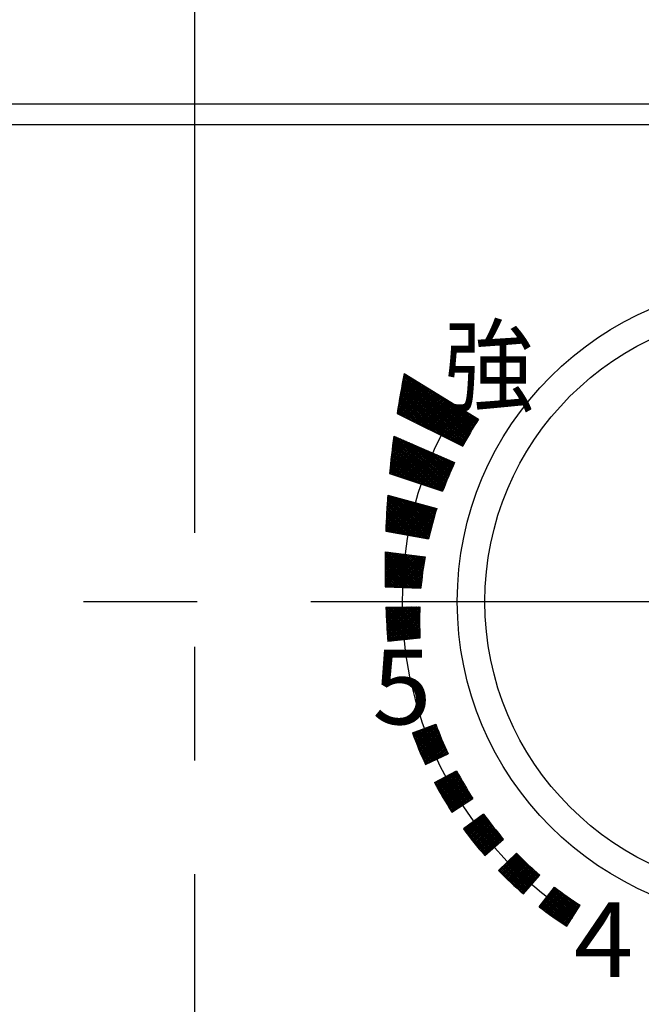
# Model space of a CAD drawing. Extents: x 3483 to 3878, y 1563 to 1835.
# Drawn here: x 3563 to 3572, y 1574 to 1588 of the extents above; entities that cross this region are included whole.
import ezdxf

# ---------------------------------------------------------------- set-up
doc = ezdxf.new("R2010")
doc.units = 0
doc.header["$LTSCALE"] = 6.583333
doc.header["$MEASUREMENT"] = 0
doc.linetypes.add('CENTER', pattern=[2, 1.25, -0.25, 0.25, -0.25])
doc.layers.add('001', color=7, linetype='CONTINUOUS')
doc.styles.get("Standard").update_dxf_attribs({"font": 'TXT', "bigfont": 'BIGFONT'})

msp = doc.modelspace()

# ---------------------------------------------------------------- linework, layer by layer
at = {"layer": '001', "color": 0, "linetype": 'CENTER'}
for p, q in [((3565.537128, 1589.247713), (3565.537128, 1571.114281)), ((3540.888078, 1580.024661), (3590.342407, 1580.024661)), ((3540.888078, 1580.024661), (3591.79688, 1580.024661))]:
    msp.add_line(p, q, dxfattribs=at)
at = {"layer": '001', "color": 0}
for p, q in [((3543.837128, 1587.224661), (3587.237128, 1587.224661)), ((3543.837128, 1586.924661), (3587.237128, 1586.924661)), ((3568.54715, 1583.207721), (3568.627157, 1583.287728)), ((3568.553181, 1583.239207), (3568.61139, 1583.297417)), ((3568.559301, 1583.270784), (3568.595623, 1583.307106)), ((3569.474522, 1582.381307), (3568.563516, 1583.292313)), ((3568.565513, 1583.302452), (3568.579856, 1583.316795)), ((3569.483653, 1582.397632), (3568.567712, 1583.313573)), ((3568.569602, 1583.323096), (3569.643107, 1582.663409)), ((3569.492831, 1582.41391), (3568.606029, 1583.300712)), ((3568.468888, 1582.747621), (3568.86366, 1583.142393)), ((3568.471741, 1582.77593), (3568.847893, 1583.152082)), ((3568.476593, 1582.806238), (3568.832126, 1583.161771)), ((3568.481524, 1582.836625), (3568.816359, 1583.17146)), ((3568.486536, 1582.867092), (3568.800592, 1583.181149)), ((3568.491627, 1582.89764), (3568.784825, 1583.190838)), ((3568.496801, 1582.928269), (3568.769059, 1583.200527)), ((3568.502056, 1582.95898), (3568.753292, 1583.210216)), ((3568.507394, 1582.989775), (3568.737525, 1583.219905)), ((3568.512816, 1583.020652), (3568.721758, 1583.229594)), ((3568.518323, 1583.051615), (3568.705991, 1583.239283)), ((3568.523915, 1583.082662), (3568.690224, 1583.248972)), ((3568.529592, 1583.113796), (3568.674458, 1583.258661)), ((3569.387397, 1582.290242), (3568.534929, 1583.14271)), ((3568.535357, 1583.145016), (3568.658691, 1583.26835)), ((3569.420744, 1582.282349), (3568.538928, 1583.164166)), ((3568.541209, 1583.176325), (3568.642924, 1583.278039)), ((3569.429587, 1582.298963), (3568.542956, 1583.185594)), ((3569.438478, 1582.315528), (3568.547012, 1583.206994)), ((3569.447417, 1582.332045), (3568.551096, 1583.228366)), ((3569.456404, 1582.348513), (3568.555208, 1583.249709)), ((3569.465439, 1582.364934), (3568.559348, 1583.271025)), ((3569.502056, 1582.43014), (3568.672065, 1583.260131)), ((3569.511329, 1582.446323), (3568.738101, 1583.219551)), ((3569.520649, 1582.462459), (3568.804138, 1583.17897)), ((3568.485882, 1582.739159), (3568.879427, 1583.132704)), ((3568.502875, 1582.730697), (3568.895193, 1583.123015)), ((3569.083168, 1582.441735), (3568.511532, 1583.013371)), ((3569.133873, 1582.416486), (3568.515359, 1583.035)), ((3569.184578, 1582.391237), (3568.519216, 1583.056599)), ((3568.519869, 1582.722235), (3568.91096, 1583.113326)), ((3569.235282, 1582.365988), (3568.523101, 1583.078169)), ((3569.285987, 1582.340739), (3568.527015, 1583.099711)), ((3569.336692, 1582.31549), (3568.530957, 1583.121225)), ((3568.536863, 1582.713773), (3568.926727, 1583.103637)), ((3568.553856, 1582.705311), (3568.942494, 1583.093948)), ((3568.57085, 1582.696848), (3568.958261, 1583.084259)), ((3568.587844, 1582.688386), (3568.974028, 1583.07457)), ((3568.604837, 1582.679924), (3568.989795, 1583.064881)), ((3568.621831, 1582.671462), (3569.005561, 1583.055192)), ((3568.638825, 1582.663), (3569.021328, 1583.045503)), ((3568.655818, 1582.654538), (3569.037095, 1583.035814)), ((3568.672812, 1582.646075), (3569.052862, 1583.026125)), ((3568.689806, 1582.637613), (3569.068629, 1583.016436)), ((3568.706799, 1582.629151), (3569.084396, 1583.006747)), ((3569.530016, 1582.478548), (3568.870174, 1583.13839)), ((3569.53943, 1582.49459), (3568.93621, 1583.09781)), ((3569.548891, 1582.510585), (3569.002246, 1583.057229)), ((3569.558398, 1582.526534), (3569.068283, 1583.016649)), ((3568.728235, 1582.618477), (3568.485554, 1582.861158)), ((3568.77894, 1582.593228), (3568.489177, 1582.882991)), ((3568.829645, 1582.567979), (3568.49283, 1582.904794)), ((3568.880349, 1582.54273), (3568.496512, 1582.926568)), ((3568.931054, 1582.517481), (3568.500223, 1582.948313)), ((3568.981759, 1582.492233), (3568.503963, 1582.970028)), ((3569.032463, 1582.466984), (3568.507733, 1582.991714)), ((3568.723793, 1582.620689), (3569.100162, 1582.997058)), ((3568.740787, 1582.612227), (3569.115929, 1582.987369)), ((3568.75778, 1582.603765), (3569.131696, 1582.97768)), ((3568.774774, 1582.595302), (3569.147463, 1582.967991)), ((3568.791768, 1582.58684), (3569.16323, 1582.958302)), ((3568.808762, 1582.578378), (3569.178997, 1582.948613)), ((3568.825755, 1582.569916), (3569.194764, 1582.938924)), ((3568.842749, 1582.561454), (3569.21053, 1582.929235)), ((3568.859743, 1582.552992), (3569.226297, 1582.919546)), ((3568.876736, 1582.544529), (3569.242064, 1582.909857)), ((3568.89373, 1582.536067), (3569.257831, 1582.900168)), ((3568.910724, 1582.527605), (3569.273598, 1582.890479)), ((3568.927717, 1582.519143), (3569.289365, 1582.88079)), ((3568.944711, 1582.510681), (3569.305131, 1582.871101)), ((3568.961705, 1582.502219), (3569.320898, 1582.861412)), ((3569.567952, 1582.542436), (3569.134319, 1582.976069)), ((3569.577552, 1582.558291), (3569.200355, 1582.935488)), ((3569.587198, 1582.574101), (3569.266391, 1582.894908)), ((3568.467386, 1582.748369), (3569.417095, 1582.275453)), ((3568.474711, 1582.744721), (3568.467886, 1582.751547)), ((3568.525416, 1582.719472), (3568.471359, 1582.773529)), ((3568.576121, 1582.694224), (3568.474863, 1582.795481)), ((3568.626826, 1582.668975), (3568.478397, 1582.817403)), ((3568.67753, 1582.643726), (3568.481961, 1582.839295)), ((3568.978698, 1582.493756), (3569.336665, 1582.851723)), ((3568.995692, 1582.485294), (3569.352432, 1582.842034)), ((3569.012686, 1582.476832), (3569.368199, 1582.832345)), ((3569.029679, 1582.46837), (3569.383966, 1582.822656)), ((3569.046673, 1582.459908), (3569.399733, 1582.812967)), ((3569.063667, 1582.451446), (3569.415499, 1582.803278)), ((3569.08066, 1582.442984), (3569.431266, 1582.793589)), ((3569.097654, 1582.434521), (3569.447033, 1582.7839)), ((3569.114648, 1582.426059), (3569.4628, 1582.774211)), ((3569.131642, 1582.417597), (3569.478567, 1582.764522)), ((3569.148635, 1582.409135), (3569.494334, 1582.754833)), ((3569.165629, 1582.400673), (3569.510101, 1582.745144)), ((3569.182623, 1582.392211), (3569.525867, 1582.735455)), ((3569.199616, 1582.383748), (3569.541634, 1582.725766)), ((3569.21661, 1582.375286), (3569.557401, 1582.716077)), ((3569.596891, 1582.589864), (3569.332427, 1582.854328)), ((3569.60663, 1582.605581), (3569.398464, 1582.813747)), ((3569.616414, 1582.621253), (3569.4645, 1582.773167)), ((3569.626244, 1582.636878), (3569.530536, 1582.732586)), ((3569.233604, 1582.366824), (3569.573168, 1582.706388)), ((3569.250597, 1582.358362), (3569.588935, 1582.696699)), ((3569.267591, 1582.3499), (3569.604702, 1582.68701)), ((3569.284585, 1582.341438), (3569.620468, 1582.677321)), ((3569.301578, 1582.332975), (3569.636235, 1582.667632)), ((3569.318572, 1582.324513), (3569.618269, 1582.624211)), ((3569.63612, 1582.652458), (3569.596572, 1582.692006)), ((3569.335566, 1582.316051), (3569.577158, 1582.557644)), ((3569.352559, 1582.307589), (3569.539244, 1582.494273)), ((3569.369553, 1582.299127), (3569.504041, 1582.433615)), ((3568.362683, 1581.928652), (3568.722838, 1582.288808)), ((3568.3655, 1581.956926), (3568.705089, 1582.296515)), ((3568.368381, 1581.985263), (3568.68734, 1582.304222)), ((3568.371325, 1582.013662), (3568.669591, 1582.311929)), ((3568.374332, 1582.042126), (3568.651842, 1582.319636)), ((3568.377404, 1582.070653), (3568.634093, 1582.327342)), ((3568.380541, 1582.099245), (3568.616345, 1582.335049)), ((3568.383742, 1582.127903), (3568.598596, 1582.342756)), ((3568.387009, 1582.156626), (3568.580847, 1582.350463)), ((3568.390343, 1582.185415), (3568.563098, 1582.35817)), ((3568.393743, 1582.214271), (3568.545349, 1582.365877)), ((3568.39721, 1582.243194), (3568.5276, 1582.373584)), ((3568.400745, 1582.272185), (3568.509851, 1582.381291)), ((3568.404348, 1582.301244), (3568.492102, 1582.388998)), ((3569.06891, 1581.641406), (3568.404874, 1582.305442)), ((3569.107023, 1581.628748), (3568.407725, 1582.328047)), ((3568.40802, 1582.330372), (3568.474353, 1582.396705)), ((3569.129266, 1581.631962), (3568.410608, 1582.350619)), ((3568.411762, 1582.359569), (3568.456604, 1582.404412)), ((3569.136183, 1581.650501), (3568.413524, 1582.37316)), ((3568.415573, 1582.388836), (3568.438855, 1582.412119)), ((3569.143156, 1581.668983), (3568.416471, 1582.395668)), ((3569.150185, 1581.68741), (3568.41945, 1582.418145)), ((3568.419454, 1582.418173), (3568.421106, 1582.419826)), ((3568.419753, 1582.420413), (3569.299282, 1582.038505)), ((3569.15727, 1581.705781), (3568.460201, 1582.40285)), ((3569.16441, 1581.724096), (3568.505193, 1582.383313)), ((3569.171606, 1581.742357), (3568.550186, 1582.363777)), ((3569.178856, 1581.760562), (3568.595178, 1582.34424)), ((3569.186161, 1581.778713), (3568.640171, 1582.324704)), ((3569.19352, 1581.79681), (3568.685163, 1582.305167)), ((3569.386547, 1582.290665), (3569.47118, 1582.375297)), ((3569.40354, 1582.282202), (3569.440365, 1582.319027)), ((3568.359927, 1581.900441), (3568.740587, 1582.281101)), ((3568.361335, 1581.876393), (3568.758336, 1582.273394)), ((3568.380444, 1581.870047), (3568.776085, 1582.265687)), ((3568.802116, 1581.730009), (3568.385828, 1582.146297)), ((3568.84023, 1581.717351), (3568.38845, 1582.169131)), ((3568.878343, 1581.704694), (3568.391106, 1582.191931)), ((3568.916456, 1581.692036), (3568.393794, 1582.214699)), ((3568.95457, 1581.679379), (3568.396515, 1582.237434)), ((3568.992683, 1581.666721), (3568.399269, 1582.260136)), ((3568.399554, 1581.8637), (3568.793834, 1582.25798)), ((3569.030797, 1581.654064), (3568.402055, 1582.282805)), ((3568.418664, 1581.857354), (3568.811583, 1582.250273)), ((3568.437773, 1581.851008), (3568.829332, 1582.242566)), ((3568.456883, 1581.844662), (3568.84708, 1582.234859)), ((3568.475992, 1581.838315), (3568.864829, 1582.227152)), ((3568.495102, 1581.831969), (3568.882578, 1582.219446)), ((3568.514211, 1581.825623), (3568.900327, 1582.211739)), ((3568.533321, 1581.819276), (3568.918076, 1582.204032)), ((3568.55243, 1581.81293), (3568.935825, 1582.196325)), ((3568.57154, 1581.806584), (3568.953574, 1582.188618)), ((3568.590649, 1581.800237), (3568.971323, 1582.180911)), ((3568.609759, 1581.793891), (3568.989072, 1582.173204)), ((3568.628868, 1581.787545), (3569.006821, 1582.165497)), ((3568.647978, 1581.781198), (3569.02457, 1582.15779)), ((3568.667087, 1581.774852), (3569.042319, 1582.150083)), ((3569.200934, 1581.814852), (3568.730156, 1582.28563)), ((3569.208401, 1581.832841), (3568.775148, 1582.266094)), ((3569.215922, 1581.850776), (3568.820141, 1582.246557)), ((3569.223496, 1581.868657), (3568.865133, 1582.227021)), ((3569.231124, 1581.886486), (3568.910125, 1582.207484)), ((3569.238804, 1581.904261), (3568.955118, 1582.187947)), ((3569.246537, 1581.921984), (3569.00011, 1582.168411)), ((3569.254323, 1581.939654), (3569.045103, 1582.148874)), ((3568.573436, 1581.805954), (3568.370795, 1582.008595)), ((3568.61155, 1581.793296), (3568.373217, 1582.031629)), ((3568.649663, 1581.780639), (3568.375672, 1582.05463)), ((3568.687776, 1581.767981), (3568.378161, 1582.077597)), ((3568.72589, 1581.755324), (3568.380683, 1582.10053)), ((3568.764003, 1581.742666), (3568.383239, 1582.12343)), ((3568.686197, 1581.768506), (3569.060067, 1582.142376)), ((3568.705306, 1581.762159), (3569.077816, 1582.134669)), ((3568.724416, 1581.755813), (3569.095565, 1582.126962)), ((3568.743526, 1581.749467), (3569.113314, 1582.119255)), ((3568.762635, 1581.74312), (3569.131063, 1582.111549)), ((3568.781745, 1581.736774), (3569.148812, 1582.103842)), ((3568.800854, 1581.730428), (3569.166561, 1582.096135)), ((3568.819964, 1581.724082), (3569.18431, 1582.088428)), ((3568.839073, 1581.717735), (3569.202059, 1582.080721)), ((3568.858183, 1581.711389), (3569.219808, 1582.073014)), ((3568.877292, 1581.705043), (3569.237557, 1582.065307)), ((3568.896402, 1581.698696), (3569.255306, 1582.0576)), ((3568.915511, 1581.69235), (3569.273054, 1582.049893)), ((3568.934621, 1581.686004), (3569.290803, 1582.042186)), ((3568.95373, 1581.679657), (3569.287775, 1582.013702)), ((3569.262161, 1581.957272), (3569.090095, 1582.129338)), ((3569.27005, 1581.974838), (3569.135088, 1582.109801)), ((3569.277992, 1581.992352), (3569.18008, 1582.090264)), ((3569.285986, 1582.009815), (3569.225073, 1582.070728)), ((3569.29403, 1582.027226), (3569.270065, 1582.051191)), ((3568.357736, 1581.877588), (3569.125773, 1581.622522)), ((3568.382869, 1581.869241), (3568.359201, 1581.89291)), ((3568.420983, 1581.856584), (3568.361451, 1581.916115)), ((3568.459096, 1581.843926), (3568.363736, 1581.939287)), ((3568.497209, 1581.831269), (3568.366055, 1581.962423)), ((3568.535323, 1581.818611), (3568.368408, 1581.985526)), ((3568.97284, 1581.673311), (3569.266514, 1581.966985)), ((3568.991949, 1581.666965), (3569.2462, 1581.921216)), ((3569.011059, 1581.660618), (3569.226769, 1581.876328)), ((3569.030169, 1581.654272), (3569.20816, 1581.832264)), ((3569.049278, 1581.647926), (3569.190323, 1581.788971)), ((3569.068388, 1581.641579), (3569.17321, 1581.746402)), ((3569.087497, 1581.635233), (3569.15678, 1581.704516)), ((3569.106607, 1581.628887), (3569.140993, 1581.663274)), ((3569.125716, 1581.622541), (3569.125817, 1581.622641)), ((3568.303224, 1581.054607), (3568.710208, 1581.461591)), ((3568.304242, 1581.08108), (3568.690241, 1581.46708)), ((3568.30531, 1581.107605), (3568.670275, 1581.472569)), ((3568.30643, 1581.13418), (3568.650308, 1581.478058)), ((3568.307601, 1581.160807), (3568.630341, 1581.483547)), ((3568.308824, 1581.187486), (3568.610374, 1581.489036)), ((3568.310099, 1581.214217), (3568.590407, 1581.494525)), ((3568.311426, 1581.241), (3568.570441, 1581.500014)), ((3568.312807, 1581.267836), (3568.550474, 1581.505503)), ((3568.31424, 1581.294725), (3568.530507, 1581.510992)), ((3568.315727, 1581.321668), (3568.51054, 1581.516482)), ((3568.317161, 1581.043088), (3568.730175, 1581.456102)), ((3568.317267, 1581.348664), (3568.490574, 1581.521971)), ((3568.318862, 1581.375715), (3568.470607, 1581.52746)), ((3568.320511, 1581.40282), (3568.45064, 1581.532949)), ((3568.322215, 1581.42998), (3568.430673, 1581.538438)), ((3568.815706, 1580.952743), (3568.323196, 1581.445254)), ((3568.323974, 1581.457195), (3568.410706, 1581.543927)), ((3568.846796, 1580.947109), (3568.324763, 1581.469143)), ((3568.325789, 1581.484465), (3568.39074, 1581.549416)), ((3568.877886, 1580.941475), (3568.326367, 1581.492994)), ((3568.327659, 1581.511791), (3568.370773, 1581.554905)), ((3568.908976, 1580.935841), (3568.328008, 1581.516809)), ((3568.329586, 1581.539174), (3568.350806, 1581.560394)), ((3568.925137, 1580.945136), (3568.329687, 1581.540586)), ((3568.929869, 1580.96586), (3568.331402, 1581.564327)), ((3568.331503, 1581.565701), (3569.039937, 1581.370945)), ((3568.338711, 1581.039182), (3568.750142, 1581.450613)), ((3568.360262, 1581.035277), (3568.770109, 1581.445124)), ((3568.93467, 1580.986515), (3568.364576, 1581.556608)), ((3568.381812, 1581.031372), (3568.790075, 1581.439635)), ((3568.93954, 1581.0071), (3568.399684, 1581.546957)), ((3568.403363, 1581.027466), (3568.810042, 1581.434146)), ((3568.944479, 1581.027617), (3568.434791, 1581.537306)), ((3568.949486, 1581.048066), (3568.469898, 1581.527655)), ((3568.954561, 1581.068447), (3568.505005, 1581.518003)), ((3568.959703, 1581.088761), (3568.540112, 1581.508352)), ((3568.964912, 1581.109008), (3568.575219, 1581.498701)), ((3568.970186, 1581.129189), (3568.610326, 1581.489049)), ((3568.975527, 1581.149304), (3568.645433, 1581.479398)), ((3568.980933, 1581.169354), (3568.680541, 1581.469747)), ((3568.986404, 1581.189339), (3568.715648, 1581.460096)), ((3568.99194, 1581.209259), (3568.750755, 1581.450444)), ((3568.997539, 1581.229116), (3568.785862, 1581.440793)), ((3568.629168, 1580.986547), (3568.314589, 1581.301126)), ((3568.660257, 1580.980913), (3568.315928, 1581.325243)), ((3568.691347, 1580.975279), (3568.317305, 1581.349321)), ((3568.722437, 1580.969645), (3568.318721, 1581.373361)), ((3568.753527, 1580.964011), (3568.320175, 1581.397363)), ((3568.784617, 1580.958377), (3568.321667, 1581.421327)), ((3568.424913, 1581.023561), (3568.830009, 1581.428657)), ((3568.446464, 1581.019656), (3568.849976, 1581.423168)), ((3568.468015, 1581.015751), (3568.869942, 1581.417679)), ((3568.489565, 1581.011845), (3568.889909, 1581.412189)), ((3568.511116, 1581.00794), (3568.909876, 1581.4067)), ((3568.532666, 1581.004035), (3568.929843, 1581.401211)), ((3568.554217, 1581.000129), (3568.94981, 1581.395722)), ((3568.575767, 1580.996224), (3568.969776, 1581.390233)), ((3568.597318, 1580.992319), (3568.989743, 1581.384744)), ((3568.618868, 1580.988413), (3569.00971, 1581.379255)), ((3568.640419, 1580.984508), (3569.029677, 1581.373766)), ((3568.661969, 1580.980603), (3569.034325, 1581.352959)), ((3568.68352, 1580.976698), (3569.02309, 1581.316268)), ((3569.003202, 1581.248908), (3568.820969, 1581.431142)), ((3569.008929, 1581.268638), (3568.856076, 1581.42149)), ((3569.014718, 1581.288304), (3568.891183, 1581.411839)), ((3569.02057, 1581.307908), (3568.92629, 1581.402188)), ((3569.026484, 1581.32745), (3568.961398, 1581.392537)), ((3569.03246, 1581.34693), (3568.996505, 1581.382885)), ((3569.038497, 1581.366349), (3569.031612, 1581.373234)), ((3568.442629, 1581.020351), (3568.307368, 1581.155611)), ((3568.473719, 1581.014717), (3568.308474, 1581.179962)), ((3568.504808, 1581.009083), (3568.309619, 1581.204273)), ((3568.535898, 1581.003449), (3568.310803, 1581.228544)), ((3568.566988, 1580.997815), (3568.312026, 1581.252777)), ((3568.598078, 1580.992181), (3568.313288, 1581.276971)), ((3568.705071, 1580.972792), (3569.012258, 1581.279979)), ((3568.726621, 1580.968887), (3569.001813, 1581.244079)), ((3568.748172, 1580.964982), (3568.991741, 1581.208552)), ((3568.769722, 1580.961076), (3568.98203, 1581.173384)), ((3568.302892, 1581.045673), (3568.922494, 1580.933392)), ((3568.31827, 1581.042887), (3568.303345, 1581.057812)), ((3568.349359, 1581.037253), (3568.304291, 1581.082322)), ((3568.380449, 1581.031619), (3568.305277, 1581.106791)), ((3568.411539, 1581.025985), (3568.306303, 1581.131221)), ((3568.791273, 1580.957171), (3568.972665, 1581.138563)), ((3568.812823, 1580.953266), (3568.963636, 1581.104078)), ((3568.834374, 1580.949361), (3568.95493, 1581.069917)), ((3568.855924, 1580.945455), (3568.946539, 1581.036069)), ((3568.877475, 1580.94155), (3568.938451, 1581.002526)), ((3568.899025, 1580.937645), (3568.930657, 1580.969276)), ((3568.920576, 1580.933739), (3568.923148, 1580.936312)), ((3568.293116, 1580.535382), (3568.47885, 1580.721116)), ((3568.293175, 1580.560897), (3568.456275, 1580.723997)), ((3568.29328, 1580.586457), (3568.4337, 1580.726877)), ((3568.29343, 1580.612063), (3568.411125, 1580.729758)), ((3568.293626, 1580.637715), (3568.388549, 1580.732639)), ((3568.293868, 1580.663414), (3568.365974, 1580.735519)), ((3568.294157, 1580.689158), (3568.343399, 1580.7384)), ((3568.294493, 1580.71495), (3568.320823, 1580.74128)), ((3568.811211, 1580.219019), (3568.294792, 1580.735438)), ((3568.294875, 1580.740788), (3568.298248, 1580.744161)), ((3568.294935, 1580.744583), (3568.870556, 1580.671136)), ((3568.814121, 1580.241565), (3568.313467, 1580.742219)), ((3568.816286, 1580.264856), (3568.342646, 1580.738496)), ((3568.818543, 1580.288055), (3568.371825, 1580.734772)), ((3568.820892, 1580.311162), (3568.401004, 1580.731049)), ((3568.823331, 1580.334179), (3568.430183, 1580.727326)), ((3568.82586, 1580.357105), (3568.459362, 1580.723603)), ((3568.293102, 1580.509912), (3568.501426, 1580.718236)), ((3568.293133, 1580.484487), (3568.524001, 1580.715355)), ((3568.293209, 1580.459107), (3568.546576, 1580.712475)), ((3568.652456, 1580.225039), (3568.293269, 1580.584227)), ((3568.293329, 1580.433771), (3568.569152, 1580.709594)), ((3568.678915, 1580.224036), (3568.293413, 1580.609538)), ((3568.293493, 1580.40848), (3568.591727, 1580.706714)), ((3568.705375, 1580.223032), (3568.293601, 1580.634805)), ((3568.293702, 1580.383233), (3568.614302, 1580.703833)), ((3568.731834, 1580.222029), (3568.293834, 1580.660029)), ((3568.293954, 1580.358029), (3568.636878, 1580.700953)), ((3568.758293, 1580.221026), (3568.29411, 1580.685209)), ((3568.29425, 1580.332869), (3568.659453, 1580.698072)), ((3568.784752, 1580.220023), (3568.294429, 1580.710345)), ((3568.294589, 1580.307752), (3568.682028, 1580.695192)), ((3568.294971, 1580.282679), (3568.704604, 1580.692311)), ((3568.295396, 1580.257648), (3568.727179, 1580.689431)), ((3568.301548, 1580.238344), (3568.749754, 1580.68655)), ((3568.326074, 1580.237414), (3568.77233, 1580.68367)), ((3568.3506, 1580.236484), (3568.794905, 1580.680789)), ((3568.375126, 1580.235554), (3568.81748, 1580.677909)), ((3568.399652, 1580.234624), (3568.840056, 1580.675028)), ((3568.424178, 1580.233694), (3568.862631, 1580.672148)), ((3568.448704, 1580.232764), (3568.86716, 1580.651221)), ((3568.47323, 1580.231835), (3568.862107, 1580.620712)), ((3568.828478, 1580.379943), (3568.488541, 1580.71988)), ((3568.497756, 1580.230905), (3568.857266, 1580.590415)), ((3568.831184, 1580.402693), (3568.51772, 1580.716157)), ((3568.833977, 1580.425356), (3568.546899, 1580.712434)), ((3568.836856, 1580.447933), (3568.576078, 1580.708711)), ((3568.839821, 1580.470424), (3568.605257, 1580.704987)), ((3568.84287, 1580.492831), (3568.634436, 1580.701264)), ((3568.846002, 1580.515154), (3568.663615, 1580.697541)), ((3568.849218, 1580.537394), (3568.692794, 1580.693818)), ((3568.852516, 1580.559552), (3568.721973, 1580.690095)), ((3568.855895, 1580.581629), (3568.751152, 1580.686372)), ((3568.859355, 1580.603625), (3568.780331, 1580.682649)), ((3568.862895, 1580.625541), (3568.80951, 1580.678926)), ((3568.866514, 1580.647377), (3568.838689, 1580.675202)), ((3568.870212, 1580.669136), (3568.867868, 1580.671479)), ((3568.573079, 1580.228049), (3568.293103, 1580.508025)), ((3568.599538, 1580.227045), (3568.293113, 1580.53347)), ((3568.54662, 1580.229052), (3568.293137, 1580.482535)), ((3568.625997, 1580.226042), (3568.293169, 1580.558871)), ((3568.520161, 1580.230055), (3568.293217, 1580.456999)), ((3568.522281, 1580.229975), (3568.852633, 1580.560326)), ((3568.546807, 1580.229045), (3568.848202, 1580.53044)), ((3568.571333, 1580.228115), (3568.84397, 1580.500752)), ((3568.595859, 1580.227185), (3568.839932, 1580.471258)), ((3568.620385, 1580.226255), (3568.836084, 1580.441954)), ((3568.493702, 1580.231058), (3568.293342, 1580.431418)), ((3568.467243, 1580.232062), (3568.293513, 1580.405791)), ((3568.440784, 1580.233065), (3568.29373, 1580.380118)), ((3568.414325, 1580.234068), (3568.293994, 1580.354399)), ((3568.387866, 1580.235071), (3568.294304, 1580.328633)), ((3568.361406, 1580.236074), (3568.294661, 1580.30282)), ((3568.644911, 1580.225325), (3568.832422, 1580.412836)), ((3568.669437, 1580.224395), (3568.828942, 1580.3839)), ((3568.693963, 1580.223465), (3568.82564, 1580.355142)), ((3568.718489, 1580.222535), (3568.822512, 1580.326559)), ((3568.743015, 1580.221605), (3568.819556, 1580.298147)), ((3568.334947, 1580.237078), (3568.295065, 1580.276961)), ((3568.308488, 1580.238081), (3568.295516, 1580.251053)), ((3568.29575, 1580.238564), (3568.81212, 1580.218985)), ((3568.76754, 1580.220675), (3568.816768, 1580.269903)), ((3568.792066, 1580.219745), (3568.814145, 1580.241824)), ((3568.304448, 1579.9432), (3568.795609, 1579.950303)), ((3568.748689, 1579.49241), (3568.304721, 1579.936378)), ((3568.304734, 1579.936059), (3568.311983, 1579.943309)), ((3568.305738, 1579.911608), (3568.337812, 1579.943682)), ((3568.725601, 1579.490042), (3568.305813, 1579.909831)), ((3568.306782, 1579.887196), (3568.363642, 1579.944056)), ((3568.702514, 1579.487674), (3568.306956, 1579.883232)), ((3568.307866, 1579.862824), (3568.389471, 1579.944429)), ((3568.308989, 1579.838492), (3568.415301, 1579.944803)), ((3568.310152, 1579.814198), (3568.44113, 1579.945177)), ((3568.311354, 1579.789944), (3568.466959, 1579.94555)), ((3568.312595, 1579.765729), (3568.492789, 1579.945924)), ((3568.313874, 1579.741553), (3568.518618, 1579.946297)), ((3568.315193, 1579.717416), (3568.544448, 1579.946671)), ((3568.316549, 1579.693316), (3568.570277, 1579.947044)), ((3568.317944, 1579.669256), (3568.596106, 1579.947418)), ((3568.319377, 1579.645233), (3568.621936, 1579.947791)), ((3568.320848, 1579.621248), (3568.647765, 1579.948165)), ((3568.322357, 1579.597301), (3568.673595, 1579.948539)), ((3568.771776, 1579.494779), (3568.323086, 1579.943469)), ((3568.323904, 1579.573392), (3568.699424, 1579.948912)), ((3568.325487, 1579.54952), (3568.725253, 1579.949286)), ((3568.327108, 1579.525685), (3568.751083, 1579.949659)), ((3568.328767, 1579.501887), (3568.776912, 1579.950033)), ((3568.330462, 1579.478126), (3568.795348, 1579.943013)), ((3568.332194, 1579.454403), (3568.794488, 1579.916697)), ((3568.794864, 1579.497147), (3568.348179, 1579.943832)), ((3568.355302, 1579.452055), (3568.79376, 1579.890513)), ((3568.797057, 1579.520409), (3568.373271, 1579.944195)), ((3568.795976, 1579.546946), (3568.398364, 1579.944558)), ((3568.79503, 1579.573348), (3568.423457, 1579.944921)), ((3568.794217, 1579.599617), (3568.44855, 1579.945284)), ((3568.793535, 1579.625755), (3568.473643, 1579.945647)), ((3568.792982, 1579.651764), (3568.498736, 1579.94601)), ((3568.792556, 1579.677646), (3568.523829, 1579.946373)), ((3568.792256, 1579.703402), (3568.548922, 1579.946735)), ((3568.792078, 1579.729035), (3568.574015, 1579.947098)), ((3568.792023, 1579.754546), (3568.599108, 1579.947461)), ((3568.792087, 1579.779938), (3568.624201, 1579.947824)), ((3568.79227, 1579.805211), (3568.649294, 1579.948187)), ((3568.792569, 1579.830367), (3568.674387, 1579.94855)), ((3568.792984, 1579.855409), (3568.69948, 1579.948913)), ((3568.793512, 1579.880337), (3568.724573, 1579.949276)), ((3568.794152, 1579.905152), (3568.749666, 1579.949639)), ((3568.794902, 1579.929858), (3568.774759, 1579.950002)), ((3568.679426, 1579.485305), (3568.30815, 1579.856581)), ((3568.656339, 1579.482937), (3568.309397, 1579.829879)), ((3568.633251, 1579.480568), (3568.310696, 1579.803124)), ((3568.610164, 1579.4782), (3568.312047, 1579.776317)), ((3568.587077, 1579.475832), (3568.313452, 1579.749457)), ((3568.383668, 1579.454965), (3568.793162, 1579.864459)), ((3568.412034, 1579.457875), (3568.792692, 1579.838533)), ((3568.440399, 1579.460785), (3568.792347, 1579.812733)), ((3568.468765, 1579.463695), (3568.792127, 1579.787056)), ((3568.497131, 1579.466605), (3568.792029, 1579.761502)), ((3568.525497, 1579.469514), (3568.792051, 1579.736069)), ((3568.563989, 1579.473463), (3568.314909, 1579.722543)), ((3568.540902, 1579.471095), (3568.31642, 1579.695576)), ((3568.517814, 1579.468726), (3568.317985, 1579.668555)), ((3568.494727, 1579.466358), (3568.319605, 1579.64148)), ((3568.471639, 1579.46399), (3568.321279, 1579.61435)), ((3568.448552, 1579.461621), (3568.323008, 1579.587165)), ((3568.553862, 1579.472424), (3568.792192, 1579.710754)), ((3568.582228, 1579.475334), (3568.792451, 1579.685557)), ((3568.610594, 1579.478244), (3568.792825, 1579.660475)), ((3568.638959, 1579.481154), (3568.793313, 1579.635507)), ((3568.667325, 1579.484064), (3568.793914, 1579.610652)), ((3568.695691, 1579.486974), (3568.794625, 1579.585908)), ((3568.425464, 1579.459253), (3568.324792, 1579.559925)), ((3568.402377, 1579.456884), (3568.326632, 1579.532629)), ((3568.37929, 1579.454516), (3568.328528, 1579.505278)), ((3568.356202, 1579.452148), (3568.33048, 1579.477869)), ((3568.333115, 1579.449779), (3568.33249, 1579.450404)), ((3568.798097, 1579.497479), (3568.33254, 1579.44972)), ((3568.724057, 1579.489884), (3568.795447, 1579.561274)), ((3568.752422, 1579.492793), (3568.796376, 1579.536747)), ((3568.780788, 1579.495703), (3568.797413, 1579.512328)), ((3568.688901, 1578.129269), (3569.027496, 1578.251552)), ((3568.708934, 1578.074689), (3568.805692, 1578.171448)), ((3568.715876, 1578.056176), (3568.845539, 1578.185838)), ((3568.722873, 1578.037717), (3568.885385, 1578.200229)), ((3568.729924, 1578.019312), (3568.925231, 1578.214619)), ((3568.737028, 1578.00096), (3568.965077, 1578.22901)), ((3568.744186, 1577.982663), (3569.004924, 1578.2434)), ((3568.751397, 1577.964418), (3569.03043, 1578.24345)), ((3568.758662, 1577.946226), (3569.037239, 1578.224803)), ((3568.765979, 1577.928088), (3569.044107, 1578.206215)), ((3568.773349, 1577.910002), (3569.051033, 1578.187686)), ((3569.147343, 1577.795508), (3568.780501, 1578.16235)), ((3568.780771, 1577.891968), (3569.058017, 1578.169214)), ((3569.164714, 1577.803593), (3568.799203, 1578.169104)), ((3569.182085, 1577.811677), (3568.817905, 1578.175858)), ((3569.199457, 1577.819762), (3568.836606, 1578.182612)), ((3569.189159, 1577.855515), (3568.855308, 1578.189366)), ((3569.168249, 1577.901882), (3568.87401, 1578.196121)), ((3569.148292, 1577.947294), (3568.892711, 1578.202875)), ((3569.129222, 1577.99182), (3568.911413, 1578.209629)), ((3569.110979, 1578.035519), (3568.930115, 1578.216383)), ((3569.093509, 1578.078444), (3568.948817, 1578.223137)), ((3569.076766, 1578.120644), (3568.967518, 1578.229891)), ((3569.060706, 1578.162159), (3568.98622, 1578.236645)), ((3569.045292, 1578.203029), (3569.004922, 1578.243399)), ((3569.030488, 1578.243289), (3569.023624, 1578.250153)), ((3569.060486, 1577.755085), (3568.690372, 1578.1252)), ((3568.695213, 1578.11188), (3568.726, 1578.142667)), ((3568.702046, 1578.093257), (3568.765846, 1578.157057)), ((3569.043115, 1577.747001), (3568.70509, 1578.085026)), ((3569.077858, 1577.76317), (3568.705694, 1578.135334)), ((3569.025744, 1577.738916), (3568.720375, 1578.044285)), ((3569.095229, 1577.771255), (3568.724396, 1578.142088)), ((3569.1126, 1577.779339), (3568.743098, 1578.148842)), ((3569.129971, 1577.787424), (3568.761799, 1578.155596)), ((3568.788245, 1577.873986), (3569.06506, 1578.150801)), ((3568.795771, 1577.856056), (3569.072159, 1578.132445)), ((3568.803348, 1577.838178), (3569.079316, 1578.114146)), ((3568.810977, 1577.820351), (3569.08653, 1578.095904)), ((3568.818658, 1577.802576), (3569.093801, 1578.077719)), ((3568.826389, 1577.784851), (3569.101128, 1578.05959)), ((3568.834171, 1577.767177), (3569.108511, 1578.041517)), ((3568.842004, 1577.749554), (3569.11595, 1578.0235)), ((3569.008372, 1577.730832), (3568.736254, 1578.00295)), ((3568.991001, 1577.722747), (3568.752762, 1577.960986)), ((3568.97363, 1577.714663), (3568.769934, 1577.918358)), ((3568.956259, 1577.706578), (3568.78781, 1577.875027)), ((3568.849887, 1577.731981), (3569.123445, 1578.005539)), ((3568.85782, 1577.714459), (3569.130994, 1577.987633)), ((3568.865803, 1577.696986), (3569.138599, 1577.969782)), ((3568.873837, 1577.679564), (3569.146259, 1577.951986)), ((3568.900233, 1577.680504), (3569.153974, 1577.934245)), ((3568.947849, 1577.702664), (3569.161743, 1577.916558)), ((3568.995466, 1577.724825), (3569.169566, 1577.898925)), ((3569.043082, 1577.746986), (3569.177443, 1577.881346)), ((3568.938887, 1577.698494), (3568.806434, 1577.830947)), ((3568.921516, 1577.690409), (3568.825855, 1577.78607)), ((3568.904145, 1577.682325), (3568.846127, 1577.740342)), ((3568.878168, 1577.670235), (3569.204552, 1577.822133)), ((3569.090698, 1577.769146), (3569.185373, 1577.863821)), ((3569.138315, 1577.791307), (3569.193357, 1577.846349)), ((3569.185931, 1577.813467), (3569.201395, 1577.828931)), ((3568.886773, 1577.67424), (3568.867313, 1577.693701)), ((3569.008322, 1577.408696), (3569.326309, 1577.577468)), ((3569.026748, 1577.37427), (3569.120953, 1577.468475)), ((3569.035695, 1577.357761), (3569.175201, 1577.497267)), ((3569.044688, 1577.341298), (3569.229449, 1577.52606)), ((3569.053728, 1577.324882), (3569.283697, 1577.554852)), ((3569.062814, 1577.308512), (3569.328204, 1577.573902)), ((3569.071946, 1577.292189), (3569.337066, 1577.557308)), ((3569.081124, 1577.275911), (3569.345978, 1577.540765)), ((3569.438634, 1577.096923), (3569.085761, 1577.449797)), ((3569.090348, 1577.259679), (3569.35494, 1577.524271)), ((3569.099618, 1577.243493), (3569.363951, 1577.507826)), ((3569.454055, 1577.106959), (3569.10239, 1577.458623)), ((3569.108933, 1577.227352), (3569.373012, 1577.491432)), ((3569.118294, 1577.211257), (3569.382123, 1577.475086)), ((3569.469475, 1577.116995), (3569.11902, 1577.467449)), ((3569.1277, 1577.195208), (3569.391283, 1577.45879)), ((3569.484895, 1577.12703), (3569.13565, 1577.476275)), ((3569.500315, 1577.137066), (3569.152279, 1577.485102)), ((3569.515735, 1577.147102), (3569.168909, 1577.493928)), ((3569.531155, 1577.157138), (3569.185539, 1577.502754)), ((3569.546575, 1577.167174), (3569.202168, 1577.51158)), ((3569.561995, 1577.177209), (3569.218798, 1577.520406)), ((3569.517263, 1577.247397), (3569.235428, 1577.529232)), ((3569.47609, 1577.314026), (3569.252057, 1577.538059)), ((3569.438225, 1577.377347), (3569.268687, 1577.546885)), ((3569.403151, 1577.437877), (3569.285317, 1577.555711)), ((3569.370475, 1577.496008), (3569.301946, 1577.564537)), ((3569.339891, 1577.552048), (3569.318576, 1577.573363)), ((3569.008995, 1577.407428), (3569.012458, 1577.410891)), ((3569.017848, 1577.390826), (3569.066705, 1577.439683)), ((3569.361534, 1577.046744), (3569.018304, 1577.389974)), ((3569.376954, 1577.05678), (3569.019242, 1577.414492)), ((3569.392374, 1577.066816), (3569.035872, 1577.423318)), ((3569.346114, 1577.036708), (3569.048546, 1577.334276)), ((3569.407794, 1577.076851), (3569.052501, 1577.432144)), ((3569.423214, 1577.086887), (3569.069131, 1577.440971)), ((3569.137152, 1577.179203), (3569.400492, 1577.442543)), ((3569.146648, 1577.163244), (3569.409749, 1577.426345)), ((3569.15619, 1577.14733), (3569.419056, 1577.410196)), ((3569.165777, 1577.131461), (3569.428411, 1577.394095)), ((3569.175408, 1577.115636), (3569.437815, 1577.378043)), ((3569.185084, 1577.099857), (3569.447267, 1577.36204)), ((3569.194805, 1577.084121), (3569.456768, 1577.346084)), ((3569.20457, 1577.068431), (3569.466316, 1577.330177)), ((3569.21438, 1577.052785), (3569.475913, 1577.314318)), ((3569.330694, 1577.026673), (3569.080692, 1577.276675)), ((3569.315274, 1577.016637), (3569.114995, 1577.216916)), ((3569.224234, 1577.037183), (3569.485557, 1577.298506)), ((3569.234132, 1577.021625), (3569.495249, 1577.282743)), ((3569.244074, 1577.006111), (3569.504989, 1577.267027)), ((3569.25406, 1576.990641), (3569.514777, 1577.251358)), ((3569.260379, 1576.98091), (3569.562105, 1577.177281)), ((3569.287314, 1576.99844), (3569.524611, 1577.235737)), ((3569.360217, 1577.045887), (3569.534493, 1577.220163)), ((3569.43312, 1577.093334), (3569.544422, 1577.204636)), ((3569.506023, 1577.140781), (3569.554399, 1577.189157)), ((3569.299854, 1577.006601), (3569.151773, 1577.154682)), ((3569.284434, 1576.996565), (3569.191433, 1577.089566)), ((3569.269014, 1576.986529), (3569.234508, 1577.021035)), ((3569.717121, 1576.952212), (3569.426086, 1576.740319)), ((3569.452042, 1576.704962), (3569.651555, 1576.904476)), ((3569.46289, 1576.690355), (3569.720336, 1576.947801)), ((3569.473781, 1576.67579), (3569.731098, 1576.933106)), ((3569.484715, 1576.661268), (3569.741904, 1576.918457)), ((3569.49569, 1576.646787), (3569.752757, 1576.903854)), ((3569.506708, 1576.632349), (3569.763654, 1576.889295)), ((3569.961014, 1576.549087), (3569.624977, 1576.885125)), ((3569.974597, 1576.56096), (3569.639708, 1576.89585)), ((3569.98818, 1576.572833), (3569.654438, 1576.906575)), ((3570.001763, 1576.584706), (3569.669169, 1576.9173)), ((3569.917123, 1576.694802), (3569.6839, 1576.928025)), ((3569.813988, 1576.823393), (3569.698631, 1576.93875)), ((3569.734909, 1576.927928), (3569.713362, 1576.949475)), ((3569.430472, 1576.734304), (3569.464333, 1576.768166)), ((3569.784437, 1576.394739), (3569.433476, 1576.745699)), ((3569.441235, 1576.719612), (3569.557944, 1576.836321)), ((3569.79802, 1576.406612), (3569.448207, 1576.756425)), ((3569.811603, 1576.418485), (3569.462938, 1576.76715)), ((3569.825186, 1576.430358), (3569.477669, 1576.777875)), ((3569.838769, 1576.442231), (3569.492399, 1576.7886)), ((3569.852351, 1576.454104), (3569.50713, 1576.799325)), ((3569.517768, 1576.617953), (3569.774597, 1576.874782)), ((3569.865934, 1576.465977), (3569.521861, 1576.81005)), ((3569.52887, 1576.6036), (3569.785585, 1576.860314)), ((3569.879517, 1576.477849), (3569.536592, 1576.820775)), ((3569.540014, 1576.589288), (3569.796618, 1576.845891)), ((3569.5512, 1576.575018), (3569.807696, 1576.831514)), ((3569.8931, 1576.489722), (3569.551323, 1576.8315)), ((3569.562428, 1576.56079), (3569.818819, 1576.817181)), ((3569.906683, 1576.501595), (3569.566054, 1576.842225)), ((3569.573698, 1576.546604), (3569.829987, 1576.802893)), ((3569.920266, 1576.513468), (3569.580784, 1576.85295)), ((3569.58501, 1576.53246), (3569.841199, 1576.78865)), ((3569.933849, 1576.525341), (3569.595515, 1576.863675)), ((3569.596363, 1576.518358), (3569.852457, 1576.774451)), ((3569.607759, 1576.504297), (3569.863759, 1576.760298)), ((3569.947431, 1576.537214), (3569.610246, 1576.8744)), ((3569.619196, 1576.490278), (3569.875106, 1576.746189)), ((3569.770854, 1576.382866), (3569.461504, 1576.692216)), ((3569.630674, 1576.476301), (3569.886498, 1576.732125)), ((3569.642195, 1576.462366), (3569.897934, 1576.718105)), ((3569.653756, 1576.448472), (3569.909415, 1576.70413)), ((3569.66536, 1576.434619), (3569.92094, 1576.690199)), ((3569.677005, 1576.420809), (3569.93251, 1576.676313)), ((3569.688691, 1576.407039), (3569.944124, 1576.662472)), ((3569.700419, 1576.393311), (3569.955782, 1576.648674)), ((3569.712189, 1576.379625), (3569.967485, 1576.634921)), ((3569.723999, 1576.36598), (3569.979232, 1576.621212)), ((3569.735852, 1576.352376), (3569.991024, 1576.607548)), ((3569.937219, 1576.528287), (3570.002859, 1576.593928)), ((3569.757271, 1576.370993), (3569.54374, 1576.584524)), ((3569.743688, 1576.35912), (3569.650839, 1576.45197)), ((3569.735904, 1576.352316), (3570.006951, 1576.589241)), ((3569.933858, 1576.137473), (3570.192133, 1576.38826)), ((3569.943645, 1576.12742), (3570.198223, 1576.381998)), ((3569.956238, 1576.114557), (3570.210807, 1576.369126)), ((3569.968872, 1576.101735), (3570.223435, 1576.356298)), ((3569.981547, 1576.088955), (3570.236107, 1576.343514)), ((3569.994264, 1576.076215), (3570.248822, 1576.330774)), ((3570.007021, 1576.063517), (3570.261582, 1576.318078)), ((3570.453288, 1575.980447), (3570.117725, 1576.316009)), ((3570.465068, 1575.994122), (3570.13064, 1576.32855)), ((3570.476849, 1576.007797), (3570.143555, 1576.341091)), ((3570.488629, 1576.021473), (3570.156471, 1576.353631)), ((3570.50041, 1576.035148), (3570.169386, 1576.366172)), ((3570.51219, 1576.048823), (3570.182301, 1576.378713)), ((3570.311922, 1575.816342), (3569.962743, 1576.165521)), ((3570.323702, 1575.830018), (3569.975658, 1576.178062)), ((3570.335483, 1575.843693), (3569.988573, 1576.190602)), ((3570.347263, 1575.857368), (3570.001488, 1576.203143)), ((3570.359044, 1575.871044), (3570.014404, 1576.215684)), ((3570.01982, 1576.05086), (3570.274385, 1576.305425)), ((3570.370824, 1575.884719), (3570.027319, 1576.228224)), ((3570.032659, 1576.038243), (3570.287232, 1576.292817)), ((3570.382605, 1575.898394), (3570.040234, 1576.240765)), ((3570.04554, 1576.025668), (3570.300124, 1576.280252)), ((3570.394385, 1575.91207), (3570.053149, 1576.253306)), ((3570.058462, 1576.013134), (3570.313059, 1576.267731)), ((3570.406166, 1575.925745), (3570.066064, 1576.265846)), ((3570.071424, 1576.000641), (3570.326038, 1576.255254)), ((3570.417946, 1575.93942), (3570.078979, 1576.278387)), ((3570.084428, 1575.988189), (3570.339061, 1576.242821)), ((3570.429727, 1575.953096), (3570.091895, 1576.290928)), ((3570.097473, 1575.975778), (3570.352127, 1576.230432)), ((3570.441507, 1575.966771), (3570.10481, 1576.303468)), ((3570.110559, 1575.963408), (3570.365238, 1576.218087)), ((3570.123687, 1575.95108), (3570.378393, 1576.205786)), ((3570.136855, 1575.938792), (3570.391592, 1576.193529)), ((3570.150064, 1575.926546), (3570.404834, 1576.181316)), ((3570.163315, 1575.914341), (3570.418121, 1576.169147)), ((3570.52397, 1576.062499), (3570.408731, 1576.177739)), ((3570.159575, 1575.917777), (3569.936913, 1576.14044)), ((3570.300141, 1575.802667), (3569.949828, 1576.15298)), ((3570.176607, 1575.902176), (3570.431452, 1576.157022)), ((3570.18994, 1575.890054), (3570.444827, 1576.144941)), ((3570.203314, 1575.877972), (3570.458245, 1576.132904)), ((3570.216729, 1575.865931), (3570.471708, 1576.120911)), ((3570.230186, 1575.853932), (3570.485215, 1576.108962)), ((3570.243684, 1575.841974), (3570.498767, 1576.097057)), ((3570.257223, 1575.830058), (3570.512362, 1576.085197)), ((3570.270803, 1575.818182), (3570.526002, 1576.073381)), ((3570.295255, 1575.796995), (3570.530215, 1576.069747)), ((3570.284425, 1575.806348), (3570.420736, 1575.94266)), ((3570.521505, 1575.612188), (3570.741868, 1575.896863)), ((3570.603558, 1575.718188), (3570.764678, 1575.879307)), ((3570.69078, 1575.830866), (3570.75028, 1575.890365)), ((3571.062501, 1575.549424), (3570.730172, 1575.881753)), ((3571.072457, 1575.564924), (3570.741279, 1575.896102)), ((3570.522356, 1575.611529), (3570.77912, 1575.868294)), ((3570.536728, 1575.600446), (3570.793608, 1575.857326)), ((3570.551142, 1575.589404), (3570.808141, 1575.846403)), ((3570.565599, 1575.578405), (3570.822719, 1575.835525)), ((3570.580098, 1575.567448), (3570.837343, 1575.824693)), ((3570.594639, 1575.556533), (3570.852012, 1575.813906)), ((3570.609222, 1575.545661), (3570.866726, 1575.803165)), ((3570.96294, 1575.394427), (3570.6191, 1575.738266)), ((3570.623848, 1575.534831), (3570.881486, 1575.792469)), ((3570.972896, 1575.409927), (3570.630208, 1575.752615)), ((3570.638516, 1575.524043), (3570.896291, 1575.781818)), ((3570.982852, 1575.425427), (3570.641315, 1575.766964)), ((3570.992808, 1575.440926), (3570.652422, 1575.781312)), ((3570.653227, 1575.513298), (3570.911143, 1575.771214)), ((3571.002764, 1575.456426), (3570.663529, 1575.795661)), ((3570.66798, 1575.502596), (3570.92604, 1575.760655)), ((3571.01272, 1575.471926), (3570.674636, 1575.81001)), ((3570.682777, 1575.491936), (3570.940983, 1575.750142)), ((3571.022676, 1575.487426), (3570.685743, 1575.824359)), ((3571.032632, 1575.502925), (3570.69685, 1575.838707)), ((3570.697615, 1575.481319), (3570.955971, 1575.739675)), ((3571.042588, 1575.518425), (3570.707957, 1575.853056)), ((3571.052545, 1575.533925), (3570.719065, 1575.867405)), ((3571.082413, 1575.580424), (3570.840394, 1575.822443)), ((3571.092369, 1575.595924), (3570.93146, 1575.756833)), ((3570.604682, 1575.549038), (3570.530244, 1575.623476)), ((3570.698456, 1575.480719), (3570.541351, 1575.637825)), ((3570.782999, 1575.421633), (3570.552458, 1575.652174)), ((3570.860832, 1575.369255), (3570.563565, 1575.666522)), ((3570.923115, 1575.332428), (3570.574672, 1575.680871)), ((3570.933071, 1575.347928), (3570.585779, 1575.69522)), ((3570.943027, 1575.363428), (3570.596886, 1575.709569)), ((3570.952983, 1575.378927), (3570.607993, 1575.723917)), ((3570.712497, 1575.470745), (3570.971006, 1575.729254)), ((3570.727421, 1575.460213), (3570.986087, 1575.718879)), ((3570.742389, 1575.449725), (3571.001214, 1575.70855)), ((3570.757399, 1575.439279), (3571.016388, 1575.698268)), ((3570.772453, 1575.428877), (3571.031608, 1575.688032)), ((3570.787549, 1575.418518), (3571.046874, 1575.677843)), ((3570.802689, 1575.408202), (3571.062187, 1575.6677)), ((3570.817873, 1575.397929), (3571.077546, 1575.657603)), ((3570.833099, 1575.3877), (3571.092953, 1575.647554)), ((3570.848369, 1575.377515), (3571.108406, 1575.637551)), ((3570.863683, 1575.367373), (3571.092611, 1575.5963)), ((3570.921416, 1575.329783), (3571.115978, 1575.632678)), ((3571.102325, 1575.611423), (3571.013591, 1575.700158)), ((3571.112281, 1575.626923), (3571.089227, 1575.649977)), ((3570.879041, 1575.357274), (3571.046893, 1575.525127)), ((3570.894442, 1575.347219), (3571.001176, 1575.453953)), ((3570.909887, 1575.337209), (3570.955458, 1575.38278))]:
    msp.add_line(p, q, dxfattribs=at)
for radius in [4.6, 4.2]:
    msp.add_circle((3573.937128, 1580.024661), radius, dxfattribs=at)
for centre, radius, start, end in [((3582.693101, 1580.514754), 14.4, 168.753887, 171.076698), ((3582.726334, 1579.872441), 14.4, 166.521274, 168.753382), ((3573.937128, 1580.024661), 5.166, 148.428571, 153.528571), ((3574.192023, 1579.753535), 5.4, 147.39355, 152.158853), ((3582.693101, 1580.514754), 14.4, 172.395314, 174.569326), ((3582.726334, 1579.872441), 14.4, 170.026238, 172.134609), ((3573.937128, 1580.024661), 5.166, 156.528571, 161.628571), ((3574.192023, 1579.753535), 5.4, 154.966852, 159.750513), ((3582.693101, 1580.514754), 14.4, 175.814694, 177.887059), ((3582.726334, 1579.872441), 14.4, 173.34818, 175.37752), ((3573.937128, 1580.024661), 5.166, 164.628571, 169.728571), ((3574.192023, 1579.753535), 5.4, 162.571199, 167.379524), ((3582.693101, 1580.514754), 14.4, 179.085499, 181.098992), ((3582.726334, 1579.872441), 14.4, 176.556923, 178.5484), ((3573.937128, 1580.024661), 5.166, 172.728571, 177.828571), ((3574.192023, 1579.753535), 5.4, 170.216474, 175.055288), ((3582.693101, 1580.514754), 14.4, 182.274739, 184.241507), ((3582.726334, 1579.872441), 14.4, 179.71719, 181.682195), ((3573.937128, 1580.024661), 5.166, 180.828571, 185.857143), ((3574.192023, 1579.753535), 5.4, 177.911763, 182.717858), ((3573.937128, 1580.024661), 5.22, 199.857143, 204.957143), ((3573.937128, 1580.024661), 5.58, 199.857143, 204.957143), ((3573.937128, 1580.024661), 5.22, 207.957143, 213.057143), ((3573.937128, 1580.024661), 5.58, 207.957143, 213.057143), ((3573.937128, 1580.024661), 5.22, 216.057143, 221.157143), ((3573.937128, 1580.024661), 5.58, 216.057143, 221.157143), ((3573.937128, 1580.024661), 5.22, 224.157143, 229.257143), ((3573.937128, 1580.024661), 5.58, 224.157143, 229.257143), ((3573.937128, 1580.024661), 5.22, 232.257143, 237.285714), ((3573.937128, 1580.024661), 5.58, 232.257143, 237.285714)]:
    msp.add_arc(centre, radius, start, end, dxfattribs=at)
at = {"layer": '001', "color": 0, "linetype": 'CENTER'}
msp.add_arc((3573.937128, 1580.024661), 5.4, 148.707062, 263.426935, dxfattribs=at)

# ---------------------------------------------------------------- texts
at = {"layer": '001', "color": 0}
for s, width, p in [('強', 0.875, (3569.150184, 1582.891441)), ('強', 0.875, (3569.150184, 1582.891441)), ('強', 0.875, (3569.150184, 1582.891441)), ('5', 1.05, (3568.107605, 1578.250511)), ('5', 1.05, (3568.107605, 1578.250511)), ('5', 1.05, (3568.107605, 1578.250511)), ('4', 1.05, (3571.022247, 1574.595015)), ('4', 1.05, (3571.022247, 1574.595015)), ('4', 1.05, (3571.022247, 1574.595015))]:
    msp.add_text(s, height=1.08, dxfattribs=dict(at, width=width)).set_placement(p)

doc.saveas('drawing.dxf')
